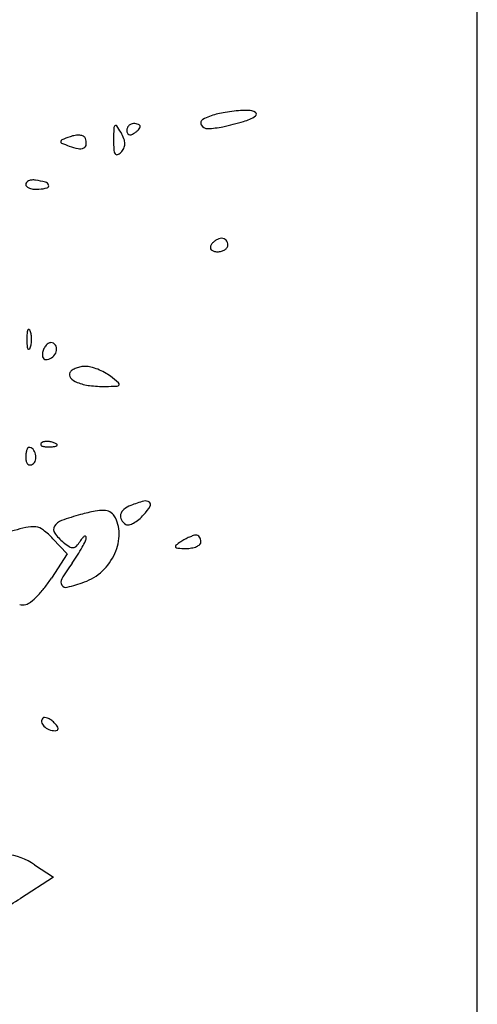
# Model space of a CAD drawing. Units: millimetres. Extents: x -21 to 4753, y -13 to 5144.
# Drawn here: x 59 to 59, y 15 to 16 of the extents above; entities that cross this region are included whole.
import ezdxf

# ---------------------------------------------------------------- set-up
doc = ezdxf.new("R2010")
doc.units = ezdxf.units.MM
doc.layers.add('Alçado', color=231, linetype='Continuous')

msp = doc.modelspace()

# ---------------------------------------------------------------- linework, layer by layer
at = {"layer": 'Alçado', "ltscale": 0.01}
msp.add_line((58.77986078584997, 5.854695814862686), (58.77986078584997, 18.83944026680823), dxfattribs=at)
at = {"layer": 'Alçado'}
for p, q in [((58.77986078584997, 15.27359440709593), (58.77986078584781, 15.99678352575539)), ((58.73614201077746, 15.48986306522279), (58.73761106583465, 15.48829932828587)), ((58.73761106583465, 15.48829932828587), (58.73599522109031, 15.48581930552745)), ((58.73424632482662, 15.4563082399988), (58.73619639126529, 15.45502247085026)), ((58.73619639126529, 15.45502247085026), (58.73279678927842, 15.45284095195394))]:
    msp.add_line(p, q, dxfattribs=at)
for centre, radius, start, end in [((58.75478367879378, 15.52671851334099), 0.007068923213348026, 105.0021927818871, 116.8267056880521), ((58.75511008894697, 15.52550046182076), 0.008329951796865374, 99.90429231598122, 105.002088238225), ((58.75676830078394, 15.51600362973649), 0.01797046455047412, 97.03557867294215, 99.904343115132), ((58.75680410005392, 15.51571354961233), 0.01826274534887368, 94.17689377516237, 97.03557570028258), ((58.75618655893907, 15.52416962582371), 0.009784149834239496, 89.6160985111469, 94.17692795185091), ((58.75447373335719, 15.53730668576141), 0.004682333568909253, 286.2543203297479, 302.84221556337), ((58.75624202997107, 15.53244867316638), 0.001504916660196086, 59.51880928380066, 89.6160120737958), ((58.75689427939199, 15.53355680389804), 0.0002190772363998301, 302.842258741242, 59.51890958154297), ((58.79127333099893, 15.53039028491799), 0.04889015021874435, 177.9942563352915, 179.409444098007), ((58.74281580337585, 15.5320873230009), 0.0004029155920981546, 135.0000372929675, 177.994300845192), ((58.74261659669356, 15.53228652908374), 0.0001211952243708849, 34.01185151861917, 134.9999239403134), ((58.73259830854359, 15.52552608534926), 0.01220712493469903, 30.1674656179451, 34.01188095874233), ((58.74452518250131, 15.53186005433265), 0.0007717746371592372, 158.6716608461622, 179.9999934390122), ((58.74449481957836, 15.53187190777324), 0.0007391799872620026, 136.6417898490265, 158.6715257041938), ((58.74446880944735, 15.53189646675513), 0.0007034075065814256, 113.9883535441441, 136.6416911999534), ((58.74444778082208, 15.53194372532845), 0.0006516815382078676, 90.00002674545988, 113.9884127134608), ((58.74444777927875, 15.53101086625189), 0.001584540612067307, 80.34171220838314, 89.99995515603958), ((58.74455379279218, 15.53163379725156), 0.000952653046985086, 66.20330261789832, 80.34175157935714), ((58.74471078538826, 15.53198980366295), 0.0005635679171864304, 47.64822182038813, 66.20326281018545), ((58.74374456830491, 15.53307397246686), 0.001641660381103804, 316.641874316907, 325.4471091505013), ((58.74498371054282, 15.53228920032042), 0.0001584426285926749, 3.67001772205855e-06, 47.64826639544834), ((58.74488416336292, 15.53228920029782), 0.0002579898069447735, 325.4471657849041, 7.228519599208766e-06), ((58.75178123185925, 15.53265547091628), 0.0004159424645198719, 116.8267395813828, 208.5963635475432), ((58.75205267580001, 15.53280344612443), 0.000725100149903616, 208.596468848247, 272.0273790282122), ((58.75175825375606, 15.54112057680084), 0.009047440387948327, 272.0273926604367, 282.0576001545273), ((58.74736410962782, 15.56169182621833), 0.0300827631853742, 282.0575453426409, 286.2543357964497), ((58.74728816217252, 15.50506056560714), 0.02780642546542568, 109.7278824645117, 111.5878918210534), ((58.73889759459104, 15.52845861050337), 0.002949431895000321, 99.07865434016306, 109.727769560039), ((58.73872629206566, 15.52953065892232), 0.001863783531962258, 84.05920130690775, 99.07872103549292), ((58.73880033309465, 15.53024219089439), 0.001148409630100474, 64.6878867837564, 84.05916373921099), ((58.73912717589929, 15.53093325399942), 0.0003839526747360057, 20.88188433928595, 64.68788755438199), ((58.73819682363089, 15.53057832375799), 0.001379709082516477, 355.0666661394481, 20.88189469698679), ((58.73947478998594, 15.52952306338726), 0.004253394332904544, 20.65500474067792, 30.16751326882648), ((58.74433930227462, 15.53186005509355), 0.0005858944120754461, 180.0000658901268, 204.8764503770069), ((58.7440772201961, 15.53173853159095), 0.0002970086580445654, 204.8764573671666, 246.2033906485304), ((58.74410255442894, 15.53179598089021), 0.0003597959598028253, 246.2033710579437, 282.8316898982729), ((58.74398840521619, 15.53229713451811), 0.0008737852640013413, 282.8315857919157, 301.7174128865), ((58.74299942144774, 15.53389733567031), 0.002754937201995934, 301.7175445884207, 308.477631283941), ((58.74338087046578, 15.53341740969722), 0.002141885578714039, 308.4775373900341, 316.6417101781535), ((58.73710157729924, 15.53074180028515), 0.0001641935275685713, 175.6014043260008, 246.8498363616691), ((58.73712730251381, 15.53073982137646), 0.0001899947425822528, 111.5879038295935, 175.6013752161232), ((58.74595045274572, 15.55143753062294), 0.02267232207732044, 246.8498960952885, 249.0064455667038), ((58.73968509538494, 15.53511019126187), 0.005184134252314815, 249.0063044261404, 259.3793770795531), ((58.7389050602125, 15.53095039460772), 0.00095183427760709, 259.3794111373347, 295.7543733713989), ((58.73912313529564, 15.53049836807116), 0.000449953086353159, 295.7542780982095, 355.0666483915646), ((58.75661906878856, 15.53074746731276), 0.01423404731235111, 179.4093766475551, 183.2872432413266), ((58.74249196753994, 15.53050859683668), 0.001055869079753199, 333.6490912765491, 359.4093304944278), ((58.74209985631175, 15.53051263794293), 0.001448001130972144, 359.4093843768471, 20.6550119806863), ((58.74341278425656, 15.52998894677471), 0.001005997395831385, 183.2871836475899, 210.1674325679759), ((58.7427170960631, 15.52958457629151), 0.0002013250738600554, 210.1675563608275, 289.0697526175246), ((58.74248387107375, 15.53025924176823), 0.0009151649722585428, 289.069748151525, 314.9999243139466), ((58.74198181733421, 15.53076129309699), 0.001625174473675655, 315.0000174962894, 333.6490888645271), ((58.7336601856078, 15.52632776683796), 0.0003223675475401922, 138.6937235989226, 180.000028079898), ((58.73362005013498, 15.52632776675186), 0.0002822320722684601, 180.0000141233253, 230.4385422866413), ((58.73388233330618, 15.52613256094501), 0.0006180953587415895, 113.2975786493181, 138.6936364495788), ((58.73407170846514, 15.52687447578592), 0.0009913766388106337, 230.4385247086493, 250.268690934101), ((58.73404575124409, 15.52575305704075), 0.001031288578205887, 94.30050653162199, 113.2974127683192), ((58.73410152385483, 15.52501142392955), 0.001775015852582538, 81.65038996049454, 94.30058200417896), ((58.7330792876724, 15.51804654629574), 0.00881451066831592, 74.97999713431844, 81.65032117799004), ((58.73523779810704, 15.52609098347432), 0.0004855169226262284, 19.9997287634831, 74.97995505273424), ((58.73549442033997, 15.52618438516513), 0.0002124256455596356, 284.1509521276001, 19.99967468354081), ((58.73433647887959, 15.52761269143558), 0.001775637895548475, 250.2688201351509, 264.8268586222111), ((58.73446027060914, 15.52898001570181), 0.003148554513945606, 264.8268275216359, 274.3077630547035), ((58.73431996432678, 15.53084256251904), 0.005016378514565096, 274.3078415656296, 284.1509294712788), ((58.75285997373749, 15.51983285502534), 0.0005018604228271793, 148.2824669227451, 179.9740971565047), ((58.7536272959975, 15.51935862347545), 0.001403902006989971, 134.3630088685633, 148.2824937258575), ((58.75388525093647, 15.5190948641434), 0.001772832534301224, 122.6773827588294, 134.3629186097218), ((58.7537979338757, 15.51923098869195), 0.001611110049411197, 110.4896211903311, 122.6773075350883), ((58.75351560453266, 15.51998653109366), 0.0008045406619889387, 89.99998065002072, 110.4896479704339), ((58.75351560502127, 15.52017989933722), 0.0006111724197763552, 65.92640552107895, 90.00002037884312), ((58.75349477131753, 15.52013327150424), 0.0006622429370823277, 43.25839704228119, 65.92625948998827), ((58.75346871550027, 15.52010875359801), 0.0006980204935487182, 21.2518132166194, 43.25838750307324), ((58.75370657500374, 15.52009669865578), 0.0004624226642636268, 325.0629057744806, 5.543661091226562e-05), ((58.75343771864163, 15.5200966985277), 0.0007312790262839925, 4.503895688389523e-05, 21.25180749605801), ((58.75268882508167, 15.51983293202361), 0.0003307117484778097, 179.9740320448975, 223.258455357957), ((58.75284612052861, 15.5199809446213), 0.0005466969014719989, 223.2584592523956, 254.8689223117768), ((58.75308646004087, 15.52086975816245), 0.001467431713893982, 254.8688492188419, 269.9999552673469), ((58.75308645773988, 15.52108322921265), 0.001680902764259246, 270.0000394507623, 284.2558370324432), ((58.75320636139002, 15.52061130743244), 0.001193986906320711, 284.2558552788728, 302.6772393843654), ((58.75339832375311, 15.52031203237788), 0.0008384378859720188, 302.6772950037347, 325.0630262916698), ((58.74230286604858, 15.51037548093364), 0.008855410014721544, 175.9917602252916, 179.9999934390122), ((58.73462320612825, 15.51091360647857), 0.001156919541653326, 158.0254818619507, 175.9918379257285), ((58.73362791597227, 15.51131521490578), 8.365730546286722e-05, 61.64750926084152, 158.0254287998899), ((58.73353115308127, 15.51113589873383), 0.000287415365329609, 21.97449103442133, 61.64767293806435), ((58.73215126496783, 15.51057910406297), 0.001775404447904451, 8.699889207662231, 21.97443677458341), ((58.73082059820361, 15.51037548396755), 0.003121560153430736, 359.9999630239512, 8.699927347708352), ((58.74230286604858, 15.51037548297095), 0.008855410014721544, 180.0000065613003, 184.0082397750201), ((58.73215126496783, 15.51017185984269), 0.001775404447904454, 338.025563225688, 351.3001107925438), ((58.73082059820361, 15.51037547993704), 0.003121560153430735, 351.3000726524977, 3.697636129701943e-05), ((58.73614633259101, 15.50913283735123), 0.0009618783195043649, 122.0837056545319, 144.0475888249871), ((58.73597284691088, 15.50940956759442), 0.0006352640056451041, 94.13306714505151, 122.0834935313719), ((58.73595989506743, 15.50958880767966), 0.0004555565828390492, 58.28255747874155, 94.1330957993126), ((58.73585377041535, 15.50941709552459), 0.0006574166969596114, 11.05502076912618, 58.28249530850898), ((58.73462320612825, 15.50983735742817), 0.00115691954165332, 184.0081620745831, 201.9745181383394), ((58.73362791597227, 15.50943574899773), 8.365730546284236e-05, 201.9745712003029, 298.3524907391584), ((58.73353115308127, 15.50961506517183), 0.0002874153653296381, 298.3523270624509, 338.0255089657716), ((58.73594312034302, 15.50879300241315), 0.0008922422592629162, 171.0038443495595, 192.6799766750423), ((58.737006038875, 15.50862472691753), 0.001968398589186111, 159.0063411935471, 171.003877510081), ((58.73666811254368, 15.50875440340598), 0.001606445282917274, 144.0475782080656, 159.0063956237096), ((58.7353268596291, 15.50948650632828), 0.001216858001662873, 303.7475716957245, 334.6544040394969), ((58.73558447577953, 15.50936448087319), 0.0009318031066625676, 334.654400780991, 11.05506025555743), ((58.73550819701553, 15.50869514848828), 0.0004464466886930544, 192.680049343383, 225.3960289112564), ((58.73540174895432, 15.50858721984073), 0.0002948558478342439, 225.3961952480051, 270.0000316942622), ((58.73540174865297, 15.50937441706915), 0.001082053078850764, 270.0000246322866, 303.7475606696996), ((58.73828409812004, 15.50673664973408), 0.000455991437875511, 148.2825396019164, 222.1994019520063), ((58.73853896154115, 15.50657913587567), 0.0007556011479899948, 122.7232945842495, 148.2825596769802), ((58.73932498377739, 15.50535587130384), 0.002209632498032457, 111.2409352903426, 122.723247411147), ((58.73950101226688, 15.5049029972029), 0.00269551414966908, 100.6651879086627, 111.2408929543309), ((58.73949543489625, 15.50493264695976), 0.002665344379671765, 89.99997005789152, 100.6653221214316), ((58.73949543503399, 15.50537697936615), 0.0022210119733105, 75.34446492461649, 89.99996766665829), ((58.73855554395282, 15.50178299799736), 0.005935860197162411, 68.30838593827376, 75.34438814575144), ((58.73834062233789, 15.50124269293967), 0.006517341800978153, 61.47296658232003, 68.30838823539227), ((58.73915313710243, 15.50273748535998), 0.004815993916642202, 52.89745157322745, 61.47291726918498), ((58.73931747233839, 15.5076736403111), 0.001850915669520936, 222.1994871184192, 248.5164964042795), ((58.74055354298172, 15.5108142568204), 0.005226021993764513, 248.5165645059535, 263.0113740014228), ((58.72240701117209, 15.48059708287242), 0.03257622006674255, 50.99286262827324, 52.89755964518646), ((58.74280084855477, 15.5057749608714), 0.0001750758942997853, 334.1395176176835, 50.99289257509868), ((58.74140754347422, 15.51778093082562), 0.01224484408475778, 263.011354118099, 270.6829134642251), ((58.74098347263338, 15.55336185735551), 0.04782829766490716, 270.682863807591, 272.1237190822117), ((58.74274716675334, 15.50580098154953), 0.000234731668540646, 272.1236864775969, 334.139531581334), ((58.7350152414086, 15.49958441792546), 0.0001422964893595322, 135.0001129790944, 201.1535757216646), ((58.73528916151813, 15.49931049690972), 0.0005296786638210168, 106.1716232143068, 134.9999608595736), ((58.73553704694125, 15.4984557004993), 0.001419692193296199, 92.35866863566523, 106.1717446698896), ((58.73555256192633, 15.4980790263926), 0.001796685692773832, 79.96050663153879, 92.35866387626619), ((58.73553007745631, 15.49795203957139), 0.001925647718893152, 68.19030680052063, 79.96041853364802), ((58.73568099506435, 15.49832916897141), 0.001519442461799004, 55.8098361109293, 68.19039777668323), ((58.73546234898384, 15.49837202238527), 0.002114409676753193, 164.2059271868497, 173.8705758982328), ((58.73466664045809, 15.49859709754969), 0.001287481090798286, 152.3787250271543, 164.2059808037658), ((58.73364402423281, 15.49913219159739), 0.0001333279003844294, 89.99984255922023, 152.3785775559422), ((58.73364402490869, 15.49866660381665), 0.0005989156796557833, 42.16002889822556, 90.00002972032763), ((58.73322567095966, 15.49828779227913), 0.001163289854889753, 13.01063111550221, 42.16013180121976), ((58.7350932122147, 15.49961458707091), 0.0002259004606920755, 201.1533207322537, 248.1903795113994), ((58.73542365766568, 15.50044035408776), 0.001115330255800409, 248.1903144828298, 265.831140334559), ((58.7356512421459, 15.50356278106695), 0.004246040229319596, 265.8312224264795, 272.3586547212885), ((58.73554279400214, 15.50619541208502), 0.006880903999802476, 272.3587481327357, 276.6884188121851), ((58.73630426317687, 15.49970201039391), 0.0003430067204766845, 276.688355601693, 315.0000417354468), ((58.73648848329341, 15.49951779093388), 8.2480596305672e-05, 314.9998518908851, 55.80974355422538), ((58.73722270541831, 15.49818298154954), 0.003884887356263676, 173.8705963671962, 180.0000121773217), ((58.73477500274186, 15.49818298135581), 0.001437184678945021, 180.0000251884068, 195.4309409841439), ((58.73390914451674, 15.49794398249976), 0.0005389470074279912, 195.4310810962774, 227.5115726298061), ((58.73367897325213, 15.4981264322672), 0.0006934038029742717, 301.7174858133669, 345.050550288429), ((58.73314470733951, 15.49826908520725), 0.001246386558328454, 345.0504654588686, 13.01060081470283), ((58.73377132786043, 15.49779352073822), 0.0003349073691107989, 227.5115414993747, 270.717688564504), ((58.73376898291719, 15.49798079602166), 0.0005221973332655086, 270.7175792679036, 301.7173481703203), ((58.74932964544924, 15.47981034509482), 0.0144370385184319, 105.4275830647153, 110.993575597516), ((58.74567279030936, 15.49306154946356), 0.000690511440406112, 54.77577052905671, 105.4274949903261), ((58.74588942906639, 15.49336837727062), 0.0003149110489176471, 327.9954004809002, 54.77594470754897), ((58.7459316693762, 15.46657781796792), 0.02668871149019039, 101.7592483502143, 105.0707139331103), ((58.74124926917279, 15.48907114830043), 0.00371318579020595, 87.57090825165115, 101.7593568615718), ((58.74134749144935, 15.49138659137509), 0.001395660332309254, 61.54791607568102, 87.57085529594912), ((58.74144155565963, 15.49156018133178), 0.001198222879232012, 32.37385502838359, 61.54793441164296), ((58.74405131701288, 15.49211664740283), 0.0009770293272320766, 128.422322625604, 165.7177822637973), ((58.74512828352463, 15.49075893908326), 0.002710011940027295, 110.993596931403, 128.4222998869507), ((58.74096494020996, 15.49644609644247), 0.006122057149187662, 317.8553399815937, 327.9953425021736), ((58.73751589501197, 15.49037716178397), 0.001438099898440628, 109.8943588141342, 147.9599872000292), ((58.74535949369128, 15.46870276854866), 0.02448807522006457, 105.0707476392069, 109.8943399327521), ((58.73964638816431, 15.49042208406377), 0.003323756158434613, 359.577913628798, 32.37382699917316), ((58.74379046017818, 15.49218305362059), 0.0007078526659370465, 165.7178495113786, 211.4712472751359), ((58.74442207694498, 15.4925696728248), 0.001448402564301008, 211.4712408860913, 238.2825436983562), ((58.7428787376659, 15.49437371955801), 0.003294565260053184, 298.4906990497361, 309.7304449242687), ((58.74173719586792, 15.49574722118284), 0.005080517218547743, 309.7304914563425, 317.8552945145329), ((58.74842243378287, 15.42780579486365), 0.06497797731320018, 103.42906814762, 105.5537639856922), ((58.73404942976298, 15.48800186622304), 0.003089769615167517, 83.99316451954213, 103.4290640613374), ((58.73421136588656, 15.48954082999083), 0.001542309508372823, 52.19897756576433, 83.99312322790587), ((58.72994618209734, 15.48404238403453), 0.008501095370826548, 43.21184443861884, 52.19900544844841), ((58.73682209431382, 15.49081137129855), 0.0006196273514304734, 147.9600437582988, 216.0948540902375), ((58.74387418050544, 15.49168315830926), 0.0004062420694453497, 238.282630334573, 284.8784272903474), ((58.74342845205002, 15.4933608773452), 0.002142161141581937, 284.8783827429265, 298.4907271402161), ((58.74055885088637, 15.49353574481422), 0.005244079832724701, 216.0948346107833, 230.3097665014084), ((58.73637507048915, 15.49120886472616), 0.003029490161486441, 316.1044265339557, 327.6754370008247), ((58.74248715974957, 15.48734129920911), 0.004203468992969073, 141.9029097158847, 147.6754989354163), ((58.72739784125341, 15.49544442623914), 0.01341621549783313, 331.1937273773825, 334.4589075200541), ((58.73982655754119, 15.48942725867951), 0.0008226361022184796, 122.5684435305164, 141.9028569418198), ((58.73944619257977, 15.49002274193703), 0.0001160401696601639, 56.36781350216374, 122.5686611162946), ((58.73882261402463, 15.48998502717453), 0.0007540485809529962, 334.4589458457728, 1.037378256656646), ((58.73942840046728, 15.48999599673206), 0.0001481628289437534, 1.037304124822156, 56.36749946432796), ((58.73790759338932, 15.49043489833618), 0.005062598150436933, 335.6450128792268, 359.5778605262226), ((58.75294829271436, 15.4839119615537), 0.006706128629239977, 122.8725895534784, 128.1879971157443), ((58.75278245684067, 15.48416857748634), 0.006400590947257396, 118.326897724519, 122.87260704317), ((58.75265787802694, 15.48439965849597), 0.006138067971414185, 113.636054946367, 118.3267782600158), ((58.75230399570319, 15.48520828358074), 0.00525539746357707, 108.8919888238383, 113.6360892075221), ((58.7508887818876, 15.4893436676029), 0.0008845587373108048, 91.16951907573245, 108.8919050717345), ((58.7508787008022, 15.48983754139471), 0.0003905820664494447, 60.79345525081148, 91.16970185430839), ((58.7508007857387, 15.48969816799216), 0.0005502558040972482, 37.29517232535709, 60.79336369277406), ((58.7506781847811, 15.48960478539271), 0.0007043703869950113, 16.83883054725269, 37.29530343625206), ((58.7510328777005, 15.4895443021973), 0.0003586293529599277, 312.436243869576, 2.379841928718486e-05), ((58.75047833536595, 15.48954430238133), 0.0009131716871223622, 359.9999977760404, 16.83865609614548), ((58.74104834507718, 15.4941255632332), 0.00601055901022738, 230.3098595507466, 237.4603435682901), ((58.73818162746156, 15.4896325841021), 0.0006809313152825534, 237.4603744717112, 272.9387129480089), ((58.73819037170602, 15.48946223063774), 0.0005103535771010089, 272.9388128871595, 316.1044911057608), ((58.72669988219624, 15.49582825148448), 0.01421275091105913, 327.4693023578342, 331.1936585180214), ((58.74888281798612, 15.48908048593013), 0.0001302842720758897, 128.1879752019576, 217.2951865713462), ((58.74901536800501, 15.48918144421883), 0.0002969038495860341, 217.2951604426516, 267.0218850988126), ((58.7499541734604, 15.50722749207924), 0.01836735484270988, 267.0219974024845, 269.6100523376829), ((58.74985321389851, 15.49239418037222), 0.003533699559813343, 269.6101237344897, 279.3498098221911), ((58.75008307254219, 15.49099812202853), 0.002118844835128303, 279.349837994965, 293.6359989235242), ((58.75043141576844, 15.49020215719163), 0.001249993278792246, 293.6360403071876, 312.4360480888598), ((58.72212442729477, 15.49874657250119), 0.01963966395007696, 324.5467198366267, 327.4693337473255), ((58.73726162270527, 15.49072730784874), 0.005771668986531821, 313.398707019623, 335.6450498591097), ((58.76057322225369, 15.47136862127351), 0.02756056960352499, 144.5467741614434, 148.621678931787), ((58.73767890153042, 15.49028601893209), 0.005164332566735113, 289.2186339520435, 313.3987755190914), ((58.72495555384268, 15.4930121282927), 0.01317615089129122, 321.7298548252745, 326.9140092885589), ((58.73755012776994, 15.48541002384906), 0.0005934810331763753, 148.6216679891595, 212.8525613734054), ((58.72659571884346, 15.49171818813458), 0.01108703089364214, 315.8292474537922, 321.7298669397253), ((58.73747864222407, 15.48536386088038), 0.0005083857751193764, 212.8524848586192, 284.5329570026508), ((58.73192060887796, 15.50680420772528), 0.02265743107038174, 284.5330137121268, 289.2186971348977), ((58.72795858598307, 15.49039420422119), 0.0091869413580722, 309.8283422413547, 315.8292763155425), ((58.73304946792826, 15.48425961441071), 0.001210608907062684, 253.8767159014068, 283.7795033647931), ((58.73303888712896, 15.48430276577962), 0.001255038558375173, 283.7794222333317, 309.828378856302), ((58.73538159555701, 15.47109018379714), 0.0004189935861072353, 134.9999121449923, 191.8350409736734), ((58.73526996563785, 15.47120181459775), 0.0002611244159513493, 87.00450436072018, 134.9999956554606), ((58.73523409157372, 15.47051623383919), 0.0009476431154905057, 68.58709136673163, 87.00460447197756), ((58.73499393098366, 15.46990382678985), 0.001605457303495196, 54.55954840047101, 68.58703439024217), ((58.73581739721202, 15.47118150634612), 0.0008642607978543578, 191.8350827296987, 225.0000243377613), ((58.73630943807158, 15.47167354874255), 0.001560112743545963, 225.0000534325326, 248.3419808543516), ((58.73437150875443, 15.46902929437684), 0.00267887072278431, 45.00000279171236, 54.55964137517288), ((58.73391520473667, 15.46857299716843), 0.003324177238593744, 37.2063443160375, 44.99991928109691), ((58.73613502543095, 15.47025831927523), 0.0005370793735656777, 7.22433466435389, 37.20642537065308), ((58.73650517071351, 15.47030523899651), 0.0001639721602177487, 302.4799707575124, 7.224413525650928), ((58.73636991349657, 15.47182584274646), 0.001723974699327153, 248.3419963525562, 269.9999574080341), ((58.73636991182625, 15.47051771637783), 0.000415848328991381, 270.0000536572555, 302.4800020554951), ((58.73036845751493, 15.4504268542171), 0.007044753623699111, 56.60130421160618, 81.88914646389077), ((58.71848404307705, 15.47514543150982), 0.02650178318656166, 297.5787411576356, 302.6882196163294)]:
    msp.add_arc(centre, radius, start, end, dxfattribs=at)

doc.saveas('drawing.dxf')
